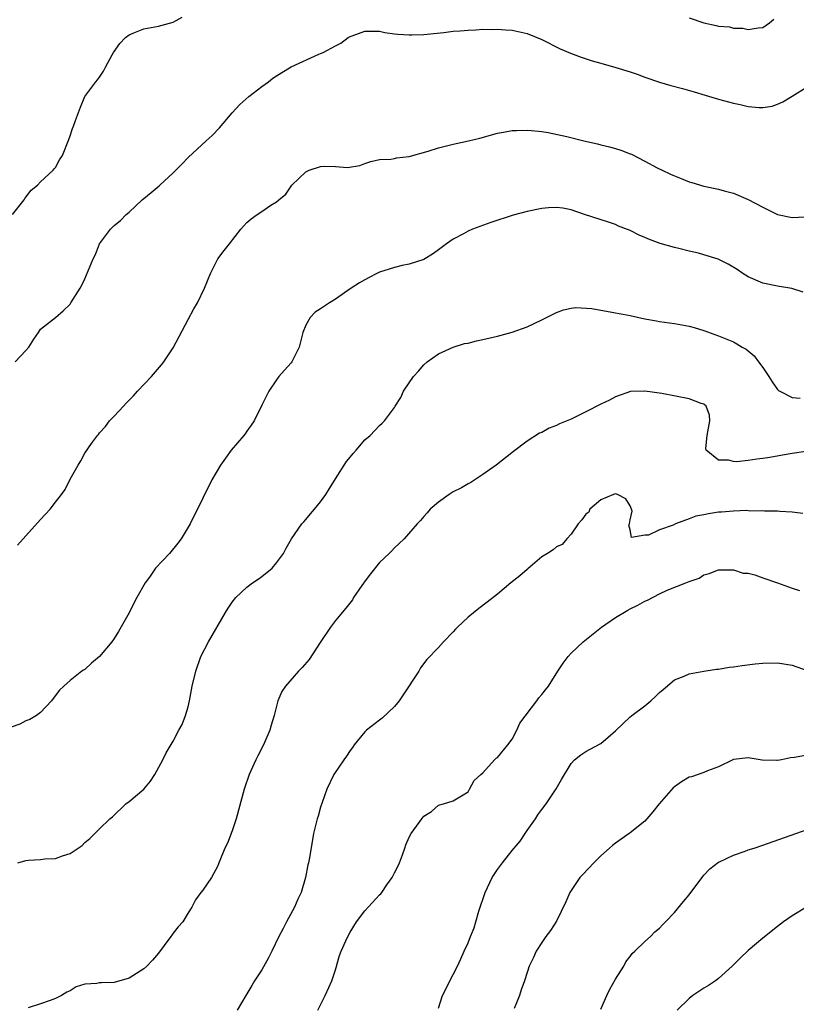
# Model space of a CAD drawing. Units: inches. Extents: x 2631000 to 2634000, y 1500000 to 1503000.
# Drawn here: x 2632492 to 2632598, y 1500828 to 1500961 of the extents above; entities that cross this region are included whole.
import ezdxf

# ---------------------------------------------------------------- set-up
doc = ezdxf.new("R2010")
doc.units = ezdxf.units.IN
doc.header["$MEASUREMENT"] = 0
doc.layers.add('LD26311500_2ft', color=101, linetype='Continuous')

msp = doc.modelspace()

# ---------------------------------------------------------------- linework, layer by layer
at = {"layer": 'LD26311500_2ft'}
for points, elevation in [([(2632491.2, 1500935), (2632492.76, 1500937), (2632492.84, 1500937.16), (2632493, 1500937.33), (2632493.71, 1500938.29), (2632494.59, 1500939), (2632495, 1500939.45), (2632496.7, 1500941), (2632496.82, 1500941.18), (2632497, 1500941.38), (2632497.56, 1500942.44), (2632497.96, 1500943), (2632498.82, 1500945.18), (2632499, 1500945.69), (2632499.31, 1500946.68), (2632499.46, 1500947), (2632499.74, 1500947.74), (2632500.42, 1500949.58), (2632501.01, 1500951), (2632502.47, 1500953), (2632502.72, 1500953.28), (2632503, 1500953.64), (2632503.55, 1500954.45), (2632503.82, 1500955), (2632504.69, 1500956.69), (2632504.87, 1500957), (2632505.77, 1500958.23), (2632506.5, 1500959), (2632507, 1500959.39), (2632507.64, 1500959.64), (2632509, 1500960.22), (2632511, 1500960.58), (2632513, 1500961.12), (2632514.2, 1500961.8)], 8890), ([(2632583, 1500961.67), (2632585, 1500961), (2632586.67, 1500960.67), (2632587, 1500960.58), (2632588.46, 1500960.46), (2632589, 1500960.27), (2632590.29, 1500960.29), (2632591, 1500960.09), (2632592.35, 1500960.35), (2632593, 1500960.39), (2632593.92, 1500961), (2632594.48, 1500961.52)], 8890), ([(2632491.55, 1500915), (2632493, 1500916.54), (2632493.42, 1500917), (2632494.1, 1500918.1), (2632494.69, 1500919), (2632495, 1500919.42), (2632497, 1500921.02), (2632498.06, 1500921.94), (2632499, 1500922.85), (2632499.11, 1500923), (2632500.35, 1500925), (2632500.58, 1500925.42), (2632501, 1500926.29), (2632502.15, 1500929), (2632502.45, 1500929.55), (2632503.01, 1500931), (2632504.46, 1500933), (2632505, 1500933.52), (2632505.82, 1500934.18), (2632506.61, 1500935), (2632507, 1500935.33), (2632508.79, 1500937), (2632510.02, 1500937.98), (2632511.09, 1500938.91), (2632511.18, 1500939), (2632513, 1500940.66), (2632514.16, 1500941.84), (2632515, 1500942.75), (2632517.47, 1500945), (2632518.26, 1500945.74), (2632519.25, 1500946.75), (2632521, 1500948.81), (2632522.05, 1500949.95), (2632523.26, 1500951), (2632525, 1500952.36), (2632525.9, 1500953), (2632526.51, 1500953.49), (2632527, 1500953.82), (2632527.75, 1500954.25), (2632529, 1500955.03), (2632532.74, 1500956.74), (2632533, 1500956.84), (2632533.33, 1500957), (2632535, 1500957.91), (2632535.74, 1500958.26), (2632536.73, 1500959), (2632537, 1500959.16), (2632537.26, 1500959.26), (2632539, 1500959.86), (2632541, 1500959.86), (2632541.71, 1500959.71), (2632543, 1500959.54), (2632543.46, 1500959.46), (2632545, 1500959.37), (2632545.37, 1500959.37), (2632547, 1500959.43), (2632547.47, 1500959.47), (2632549.7, 1500959.7), (2632551, 1500959.86), (2632551.92, 1500959.92), (2632553, 1500960.03), (2632554.07, 1500960.07), (2632555, 1500960.14), (2632556.13, 1500960.13), (2632557, 1500960.17), (2632558.07, 1500960.07), (2632559, 1500960.03), (2632561, 1500959.58), (2632563, 1500958.73), (2632565.49, 1500957.49), (2632566.9, 1500956.9), (2632568.36, 1500956.36), (2632569.86, 1500955.87), (2632571, 1500955.52), (2632573.04, 1500954.96), (2632575, 1500954.38), (2632575.94, 1500954.06), (2632577, 1500953.66), (2632578.96, 1500952.96), (2632580.53, 1500952.53), (2632582.12, 1500952.12), (2632583.67, 1500951.67), (2632585.18, 1500951.18), (2632587, 1500950.64), (2632589, 1500950.1), (2632589.93, 1500949.93), (2632591, 1500949.67), (2632592.5, 1500949.5), (2632593, 1500949.52), (2632594.28, 1500949.72), (2632595, 1500949.99), (2632595.7, 1500950.3), (2632597, 1500951.06), (2632599, 1500952.33)], 8892), ([(2632491.87, 1500890.13), (2632492.62, 1500891), (2632493, 1500891.37), (2632495, 1500893.59), (2632496.3, 1500895), (2632497, 1500895.95), (2632497.85, 1500897), (2632498.31, 1500897.69), (2632499, 1500899.08), (2632500.1, 1500901), (2632500.45, 1500901.55), (2632501, 1500902.61), (2632501.92, 1500903.92), (2632502.7, 1500905), (2632502.85, 1500905.15), (2632503, 1500905.36), (2632503.78, 1500906.22), (2632504.33, 1500907), (2632505, 1500907.64), (2632506.23, 1500909), (2632506.62, 1500909.38), (2632507, 1500909.79), (2632507.61, 1500910.39), (2632508.13, 1500911), (2632510.03, 1500913), (2632511.41, 1500914.59), (2632511.71, 1500915), (2632513, 1500916.89), (2632515, 1500920.73), (2632515.8, 1500922.2), (2632516.29, 1500923), (2632517.25, 1500925), (2632518.04, 1500927), (2632519, 1500928.9), (2632519.06, 1500929), (2632519.89, 1500930.11), (2632520.62, 1500931), (2632522.18, 1500933), (2632523, 1500933.91), (2632523.59, 1500934.41), (2632524.39, 1500935), (2632525, 1500935.39), (2632526.26, 1500936.26), (2632527, 1500936.7), (2632527.32, 1500937), (2632528.26, 1500937.74), (2632529.07, 1500939), (2632531, 1500940.77), (2632531.46, 1500941), (2632533, 1500941.52), (2632533.58, 1500941.58), (2632535, 1500941.5), (2632536.62, 1500941.38), (2632538.33, 1500941.67), (2632539, 1500941.94), (2632539.83, 1500942.17), (2632541, 1500942.46), (2632542.53, 1500942.53), (2632543, 1500942.62), (2632543.31, 1500942.69), (2632545, 1500942.89), (2632547.61, 1500943.61), (2632549, 1500944.05), (2632551, 1500944.55), (2632553.08, 1500945), (2632554.62, 1500945.38), (2632557, 1500946.02), (2632557.81, 1500946.19), (2632559, 1500946.38), (2632559.58, 1500946.42), (2632561, 1500946.44), (2632561.59, 1500946.41), (2632563, 1500946.25), (2632563.88, 1500946.12), (2632566.4, 1500945.6), (2632568.7, 1500945), (2632570.58, 1500944.58), (2632571, 1500944.45), (2632572.19, 1500944.19), (2632573, 1500943.95), (2632573.75, 1500943.75), (2632575, 1500943.25), (2632575.19, 1500943.19), (2632577, 1500942.26), (2632578.65, 1500941.35), (2632579.32, 1500941), (2632580.49, 1500940.49), (2632581, 1500940.23), (2632581.9, 1500939.9), (2632583, 1500939.44), (2632583.35, 1500939.35), (2632585, 1500938.85), (2632587, 1500938.43), (2632587.77, 1500938.23), (2632589, 1500937.88), (2632591, 1500937.03), (2632593, 1500936), (2632595, 1500935.02), (2632597, 1500934.58), (2632598.68, 1500934.68)], 8894), ([(2632598.48, 1500924.48), (2632596.94, 1500924.94), (2632595, 1500925.25), (2632593, 1500925.69), (2632591, 1500926.55), (2632590.28, 1500927), (2632589.53, 1500927.53), (2632588.28, 1500928.28), (2632586.93, 1500928.93), (2632585, 1500929.54), (2632584.27, 1500929.73), (2632583, 1500930.02), (2632581.61, 1500930.39), (2632581, 1500930.51), (2632579.08, 1500931.08), (2632577.61, 1500931.61), (2632577, 1500931.89), (2632576.21, 1500932.21), (2632575, 1500932.81), (2632573.43, 1500933.43), (2632573, 1500933.62), (2632572.05, 1500933.95), (2632568.82, 1500935), (2632567, 1500935.61), (2632565.85, 1500935.85), (2632565, 1500935.94), (2632563.91, 1500935.91), (2632563, 1500935.81), (2632561, 1500935.41), (2632559.11, 1500934.89), (2632556.08, 1500933.92), (2632554.61, 1500933.39), (2632553.61, 1500933), (2632553, 1500932.72), (2632552.37, 1500932.37), (2632551, 1500931.64), (2632550.07, 1500931), (2632549, 1500930.19), (2632548.31, 1500929.69), (2632547, 1500928.9), (2632545, 1500928.24), (2632544.06, 1500928.06), (2632543, 1500927.81), (2632541, 1500927.18), (2632540.62, 1500927), (2632539.57, 1500926.43), (2632539, 1500926.14), (2632538.29, 1500925.71), (2632537.14, 1500925), (2632535, 1500923.51), (2632534.18, 1500923), (2632533, 1500922.19), (2632532.27, 1500921.73), (2632531.57, 1500921), (2632531, 1500919.98), (2632530.6, 1500919), (2632530.09, 1500917), (2632529.11, 1500915), (2632529, 1500914.85), (2632528.11, 1500913.89), (2632527.34, 1500913), (2632527, 1500912.56), (2632525.95, 1500911), (2632525, 1500909.14), (2632523.96, 1500907), (2632523.59, 1500906.41), (2632523, 1500905.61), (2632522.77, 1500905.23), (2632522.59, 1500905), (2632520.86, 1500903), (2632520.09, 1500901.91), (2632519.39, 1500901), (2632518.25, 1500899), (2632517, 1500896.5), (2632516.3, 1500895), (2632515.84, 1500894.16), (2632515.31, 1500893), (2632514.09, 1500891), (2632513.63, 1500890.37), (2632512.5, 1500889), (2632510.61, 1500887), (2632509.78, 1500885.79), (2632509.2, 1500885), (2632508.04, 1500883), (2632507.67, 1500882.33), (2632507, 1500880.95), (2632505.58, 1500878.42), (2632505, 1500877.45), (2632504.67, 1500877), (2632503, 1500875.02), (2632501.9, 1500874.1), (2632501, 1500873.26), (2632500.83, 1500873.17), (2632500.61, 1500873), (2632499, 1500871.76), (2632498.15, 1500871), (2632497.57, 1500870.43), (2632496.69, 1500869.31), (2632496.48, 1500869), (2632495, 1500867.42), (2632494.43, 1500867), (2632493.53, 1500866.47), (2632493, 1500866.26), (2632492.19, 1500865.81), (2632491, 1500865.41)], 8896), ([(2632491.92, 1500847), (2632493, 1500847.3), (2632493.35, 1500847.35), (2632495, 1500847.47), (2632495.56, 1500847.56), (2632497, 1500847.59), (2632497.96, 1500847.96), (2632499, 1500848.25), (2632500.62, 1500849.38), (2632501, 1500849.75), (2632501.68, 1500850.32), (2632502.34, 1500851), (2632503, 1500851.6), (2632504.39, 1500853), (2632504.73, 1500853.27), (2632506.58, 1500855), (2632507, 1500855.32), (2632508.99, 1500857.01), (2632509.91, 1500858.09), (2632510.5, 1500859), (2632511.57, 1500861), (2632512.05, 1500861.95), (2632513, 1500863.54), (2632513.75, 1500865), (2632514.21, 1500865.79), (2632514.65, 1500867), (2632515, 1500868.19), (2632515.2, 1500869), (2632515.49, 1500870.5), (2632515.57, 1500871), (2632516.05, 1500873), (2632516.76, 1500875), (2632517.76, 1500877), (2632520.1, 1500881), (2632520.44, 1500881.56), (2632521, 1500882.38), (2632521.5, 1500883), (2632523, 1500884.42), (2632523.77, 1500885), (2632524.5, 1500885.5), (2632525, 1500885.87), (2632526.4, 1500887), (2632527, 1500887.71), (2632527.94, 1500889), (2632528.3, 1500889.7), (2632529.05, 1500891), (2632530.45, 1500893), (2632530.7, 1500893.3), (2632531, 1500893.62), (2632531.64, 1500894.36), (2632532.15, 1500895), (2632533, 1500896.01), (2632533.7, 1500897), (2632534.18, 1500897.82), (2632535, 1500899.14), (2632536.52, 1500901.48), (2632537, 1500902.05), (2632537.42, 1500902.58), (2632537.82, 1500903), (2632539, 1500904.4), (2632539.71, 1500905), (2632541, 1500906.35), (2632541.34, 1500906.66), (2632541.66, 1500907), (2632543, 1500908.82), (2632543.1, 1500909), (2632543.86, 1500910.14), (2632544.25, 1500911), (2632545, 1500912.17), (2632545.59, 1500913), (2632546.26, 1500913.74), (2632547, 1500914.61), (2632547.46, 1500915), (2632549, 1500916.1), (2632550.98, 1500917), (2632552.53, 1500917.47), (2632553, 1500917.55), (2632554.15, 1500917.85), (2632555, 1500918.03), (2632557, 1500918.49), (2632559, 1500919.01), (2632561, 1500919.77), (2632563, 1500920.71), (2632564.54, 1500921.46), (2632565, 1500921.68), (2632565.96, 1500922.04), (2632567, 1500922.27), (2632567.64, 1500922.36), (2632569.78, 1500922.22), (2632573, 1500921.67), (2632575, 1500921.29), (2632577, 1500920.86), (2632578.58, 1500920.58), (2632579, 1500920.49), (2632581, 1500920.2), (2632583, 1500919.85), (2632583.67, 1500919.67), (2632585, 1500919.27), (2632587, 1500918.54), (2632589, 1500917.7), (2632589.46, 1500917.46), (2632590.2, 1500917), (2632590.72, 1500916.72), (2632591.83, 1500915.83), (2632592.42, 1500915), (2632593, 1500914.22), (2632593.82, 1500913), (2632594.28, 1500912.28), (2632595, 1500911.23), (2632595.11, 1500911.11), (2632595.29, 1500911), (2632597, 1500910.16), (2632598.09, 1500910.09)], 8898), ([(2632598.85, 1500902.85), (2632597, 1500902.56), (2632595.68, 1500902.32), (2632593.96, 1500902.04), (2632593, 1500901.87), (2632592.19, 1500901.81), (2632591, 1500901.61), (2632589.42, 1500901.42), (2632589, 1500901.46), (2632588.33, 1500901.67), (2632587, 1500901.64), (2632585.32, 1500903), (2632585.26, 1500903.26), (2632585.45, 1500905), (2632585.82, 1500907), (2632585.77, 1500907.77), (2632585.31, 1500909), (2632585, 1500909.26), (2632584.63, 1500909.37), (2632583, 1500909.99), (2632579.29, 1500910.71), (2632577, 1500911.04), (2632575.03, 1500910.97), (2632573, 1500910.25), (2632572.19, 1500909.81), (2632571, 1500909.24), (2632569, 1500908.21), (2632567, 1500907.22), (2632565.43, 1500906.57), (2632565, 1500906.35), (2632564.02, 1500905.98), (2632563, 1500905.43), (2632562.7, 1500905.3), (2632561, 1500904.23), (2632559.16, 1500902.84), (2632556.81, 1500901), (2632555, 1500899.71), (2632553.94, 1500899), (2632553.37, 1500898.63), (2632553, 1500898.45), (2632552.1, 1500897.9), (2632551, 1500897.36), (2632550.43, 1500897), (2632549, 1500895.97), (2632547.87, 1500895), (2632547.47, 1500894.53), (2632547, 1500894.03), (2632546.53, 1500893.47), (2632546.08, 1500893), (2632544.32, 1500891), (2632543.67, 1500890.33), (2632543, 1500889.76), (2632542.64, 1500889.36), (2632542.3, 1500889), (2632541, 1500887.77), (2632539.78, 1500886.22), (2632538.91, 1500885.09), (2632537.46, 1500883), (2632537.3, 1500882.7), (2632536.42, 1500881.58), (2632535, 1500879.88), (2632534.34, 1500879), (2632532.93, 1500876.93), (2632531.42, 1500874.58), (2632530.49, 1500873.51), (2632529.98, 1500873), (2632528.21, 1500871), (2632527.73, 1500870.27), (2632527.2, 1500869), (2632527, 1500868.29), (2632526.67, 1500867), (2632526.29, 1500865.71), (2632526.12, 1500865), (2632525.26, 1500863), (2632524.47, 1500861.53), (2632524.2, 1500861), (2632523.31, 1500859), (2632522.64, 1500857), (2632521.52, 1500853), (2632521, 1500851.33), (2632520.34, 1500849.66), (2632520.01, 1500849), (2632519.3, 1500847.3), (2632519.14, 1500846.86), (2632519, 1500846.53), (2632518.17, 1500845), (2632517, 1500843.3), (2632516.76, 1500843), (2632516.03, 1500841.98), (2632515.5, 1500841), (2632515, 1500840.22), (2632514.31, 1500839), (2632513.68, 1500838.32), (2632513, 1500837.47), (2632512.8, 1500837.2), (2632512.68, 1500837), (2632511.77, 1500835.77), (2632511, 1500834.76), (2632510.19, 1500833.81), (2632509.43, 1500833), (2632509, 1500832.6), (2632507, 1500831.34), (2632505, 1500830.75), (2632503.28, 1500830.72), (2632503, 1500830.7), (2632502.61, 1500830.61), (2632501, 1500830.52), (2632499.83, 1500830.17), (2632499, 1500829.65), (2632498.55, 1500829.45), (2632497.81, 1500829), (2632497, 1500828.58), (2632496.31, 1500828.31), (2632495, 1500827.89), (2632493.32, 1500827.32)], 8900), ([(2632598.44, 1500894.44), (2632597, 1500894.61), (2632595.3, 1500894.7), (2632595, 1500894.74), (2632593.25, 1500894.75), (2632593, 1500894.79), (2632591.25, 1500894.75), (2632590.81, 1500894.81), (2632589, 1500894.74), (2632587.41, 1500894.59), (2632587, 1500894.58), (2632585.63, 1500894.37), (2632585, 1500894.23), (2632583.93, 1500894.07), (2632583, 1500893.69), (2632581.15, 1500893), (2632580.85, 1500892.85), (2632579, 1500892.19), (2632577.47, 1500891.47), (2632577, 1500891.48), (2632575.16, 1500891.16), (2632575, 1500892.19), (2632574.83, 1500892.83), (2632574.9, 1500893), (2632575, 1500893.56), (2632575.27, 1500894.73), (2632575.19, 1500895), (2632575, 1500895.46), (2632574.41, 1500896.41), (2632573.27, 1500897), (2632573, 1500897.08), (2632572.76, 1500897), (2632571, 1500896.26), (2632569.54, 1500895), (2632569.39, 1500894.61), (2632569, 1500894.35), (2632568.46, 1500893.54), (2632567.93, 1500893), (2632567, 1500891.61), (2632566.39, 1500891), (2632565.78, 1500890.22), (2632565, 1500889.9), (2632564.53, 1500889.47), (2632563.8, 1500889), (2632563, 1500888.52), (2632561.11, 1500886.89), (2632561, 1500886.82), (2632560.03, 1500885.97), (2632558.82, 1500885), (2632557, 1500883.48), (2632555.61, 1500882.39), (2632554.46, 1500881.54), (2632553, 1500880.33), (2632551.57, 1500879), (2632551.28, 1500878.72), (2632551, 1500878.38), (2632549.65, 1500877), (2632549, 1500876.25), (2632547.41, 1500874.59), (2632546.55, 1500873.45), (2632546.33, 1500873), (2632544.21, 1500869.79), (2632543.64, 1500869), (2632543, 1500868.23), (2632541.35, 1500866.65), (2632541, 1500866.39), (2632539.23, 1500865), (2632539, 1500864.79), (2632537.53, 1500863), (2632537.32, 1500862.68), (2632537, 1500862.26), (2632536.51, 1500861.49), (2632536.13, 1500861), (2632534.78, 1500859), (2632533.85, 1500857), (2632533.22, 1500855.21), (2632533, 1500854.54), (2632532.66, 1500853.34), (2632532.54, 1500853), (2632532.05, 1500851), (2632531.87, 1500850.13), (2632531.44, 1500847.44), (2632531.35, 1500847), (2632531.27, 1500846.73), (2632530.94, 1500845), (2632530.34, 1500843), (2632529.91, 1500842.09), (2632529.44, 1500841), (2632528.35, 1500839), (2632527.91, 1500838.09), (2632527.34, 1500837), (2632526.38, 1500835), (2632525.91, 1500834.09), (2632525, 1500832.49), (2632524.03, 1500831), (2632523.66, 1500830.34), (2632523, 1500829.24), (2632522.83, 1500829), (2632521.66, 1500827)], 8902), ([(2632532.61, 1500827), (2632533.61, 1500829), (2632534.09, 1500830.09), (2632534.53, 1500831), (2632535, 1500832.49), (2632535.57, 1500834.43), (2632535.78, 1500835), (2632536.42, 1500836.42), (2632536.67, 1500837), (2632537, 1500837.6), (2632537.87, 1500839), (2632539, 1500840.51), (2632541, 1500842.67), (2632541.18, 1500842.82), (2632541.31, 1500843), (2632542, 1500844), (2632542.71, 1500845), (2632543, 1500845.63), (2632543.47, 1500846.53), (2632543.69, 1500847), (2632544.1, 1500848.1), (2632544.41, 1500849), (2632544.54, 1500849.46), (2632545, 1500850.51), (2632545.3, 1500851), (2632546.75, 1500853), (2632547, 1500853.32), (2632548.04, 1500853.96), (2632549, 1500854.82), (2632549.68, 1500855), (2632551, 1500855.4), (2632553, 1500856.65), (2632553.21, 1500857), (2632553.84, 1500858.16), (2632554.73, 1500859), (2632555, 1500859.23), (2632556.6, 1500861), (2632556.8, 1500861.2), (2632557, 1500861.3), (2632558.4, 1500863), (2632559, 1500863.81), (2632559.62, 1500865), (2632560.03, 1500865.97), (2632562.33, 1500869), (2632562.61, 1500869.39), (2632563, 1500869.83), (2632563.52, 1500870.48), (2632563.9, 1500871), (2632565.17, 1500873), (2632565.91, 1500874.09), (2632566.58, 1500875), (2632567, 1500875.46), (2632568.6, 1500877), (2632571.12, 1500879), (2632573, 1500880.32), (2632574.68, 1500881.32), (2632575, 1500881.5), (2632576.02, 1500881.98), (2632577, 1500882.54), (2632577.34, 1500882.66), (2632579, 1500883.52), (2632580.01, 1500884.01), (2632582.54, 1500885), (2632583, 1500885.21), (2632584.37, 1500885.63), (2632585, 1500886.08), (2632585.73, 1500886.27), (2632587, 1500886.75), (2632587.21, 1500886.79), (2632589, 1500886.76), (2632590.34, 1500886.34), (2632591, 1500886.31), (2632591.92, 1500886.08), (2632593, 1500885.68), (2632594.99, 1500885.01), (2632597, 1500884.3), (2632597.98, 1500883.98)], 8904), ([(2632549, 1500827.29), (2632549.54, 1500829), (2632550.13, 1500830.13), (2632550.52, 1500831), (2632551, 1500831.84), (2632551.59, 1500833), (2632552.01, 1500833.99), (2632552.49, 1500835), (2632553, 1500836.17), (2632553.34, 1500837), (2632553.81, 1500838.19), (2632554.06, 1500839), (2632554.46, 1500840.46), (2632555.31, 1500843), (2632556.29, 1500845), (2632556.56, 1500845.44), (2632557, 1500846.08), (2632557.69, 1500847), (2632559, 1500848.68), (2632559.28, 1500849), (2632560.05, 1500849.95), (2632560.76, 1500851), (2632561, 1500851.4), (2632562.15, 1500853), (2632562.48, 1500853.52), (2632563, 1500854.25), (2632563.58, 1500855), (2632564.97, 1500857.03), (2632565.7, 1500858.3), (2632567, 1500860.49), (2632567.45, 1500861), (2632568.32, 1500861.68), (2632569, 1500862.12), (2632569.58, 1500862.42), (2632571, 1500863.21), (2632573, 1500864.93), (2632575, 1500866.82), (2632575.22, 1500867), (2632577, 1500868.33), (2632577.81, 1500869), (2632578.44, 1500869.56), (2632579, 1500870.12), (2632579.46, 1500870.54), (2632581, 1500871.84), (2632582.32, 1500872.32), (2632583, 1500872.65), (2632584.98, 1500873.02), (2632586.72, 1500873.28), (2632587, 1500873.3), (2632588.45, 1500873.55), (2632589, 1500873.61), (2632590.2, 1500873.8), (2632591.97, 1500874.03), (2632593, 1500874.12), (2632595, 1500874.15), (2632597, 1500873.84), (2632599, 1500873.13)], 8906), ([(2632599, 1500861.63), (2632597.32, 1500861.32), (2632596.76, 1500861.24), (2632595.54, 1500861), (2632595, 1500860.9), (2632594.89, 1500860.89), (2632592.92, 1500860.92), (2632591, 1500861.25), (2632589, 1500861.05), (2632587, 1500860.05), (2632585.51, 1500859.51), (2632585, 1500859.27), (2632583.32, 1500858.68), (2632583, 1500858.61), (2632581.98, 1500858.02), (2632581, 1500857.34), (2632580.82, 1500857.18), (2632578.94, 1500855), (2632578.08, 1500853.92), (2632577.27, 1500853), (2632577, 1500852.68), (2632575, 1500851.09), (2632573, 1500849.69), (2632572.62, 1500849.38), (2632572.21, 1500849), (2632571, 1500847.94), (2632570.05, 1500847), (2632568.56, 1500845.44), (2632568.17, 1500845), (2632567, 1500843.27), (2632566.83, 1500843), (2632566.28, 1500841.72), (2632565, 1500839.11), (2632564.17, 1500837.83), (2632563.55, 1500837), (2632563, 1500836.21), (2632562.25, 1500835), (2632561.86, 1500834.14), (2632561.3, 1500833), (2632561, 1500832.12), (2632560.66, 1500831), (2632560.21, 1500829.79), (2632559.99, 1500829), (2632559.25, 1500827.25)], 8908), ([(2632571, 1500827.16), (2632571.83, 1500829), (2632572.21, 1500829.78), (2632573, 1500831.22), (2632574.12, 1500833), (2632574.42, 1500833.58), (2632575, 1500834.3), (2632575.29, 1500834.71), (2632575.64, 1500835), (2632577, 1500836.33), (2632577.76, 1500837), (2632578.34, 1500837.66), (2632579, 1500838.14), (2632579.4, 1500838.6), (2632579.81, 1500839), (2632581, 1500840.27), (2632582.23, 1500841.77), (2632583, 1500842.66), (2632584.84, 1500845.17), (2632585, 1500845.33), (2632585.79, 1500846.21), (2632587, 1500847.08), (2632587.14, 1500847.14), (2632589, 1500848.06), (2632590.6, 1500848.6), (2632591, 1500848.75), (2632591.81, 1500849), (2632593, 1500849.4), (2632599, 1500851.52)], 8910), ([(2632598.93, 1500841), (2632597, 1500839.83), (2632595.82, 1500839), (2632595, 1500838.37), (2632593, 1500836.76), (2632591, 1500835.1), (2632589.94, 1500834.06), (2632589, 1500833.16), (2632588.85, 1500833), (2632587, 1500831.32), (2632586.58, 1500831), (2632585.63, 1500830.37), (2632585, 1500830.01), (2632583.49, 1500829), (2632583, 1500828.6), (2632581.36, 1500827)], 8912)]:
    msp.add_lwpolyline(points, dxfattribs=dict(at, elevation=elevation))

doc.saveas('drawing.dxf')
